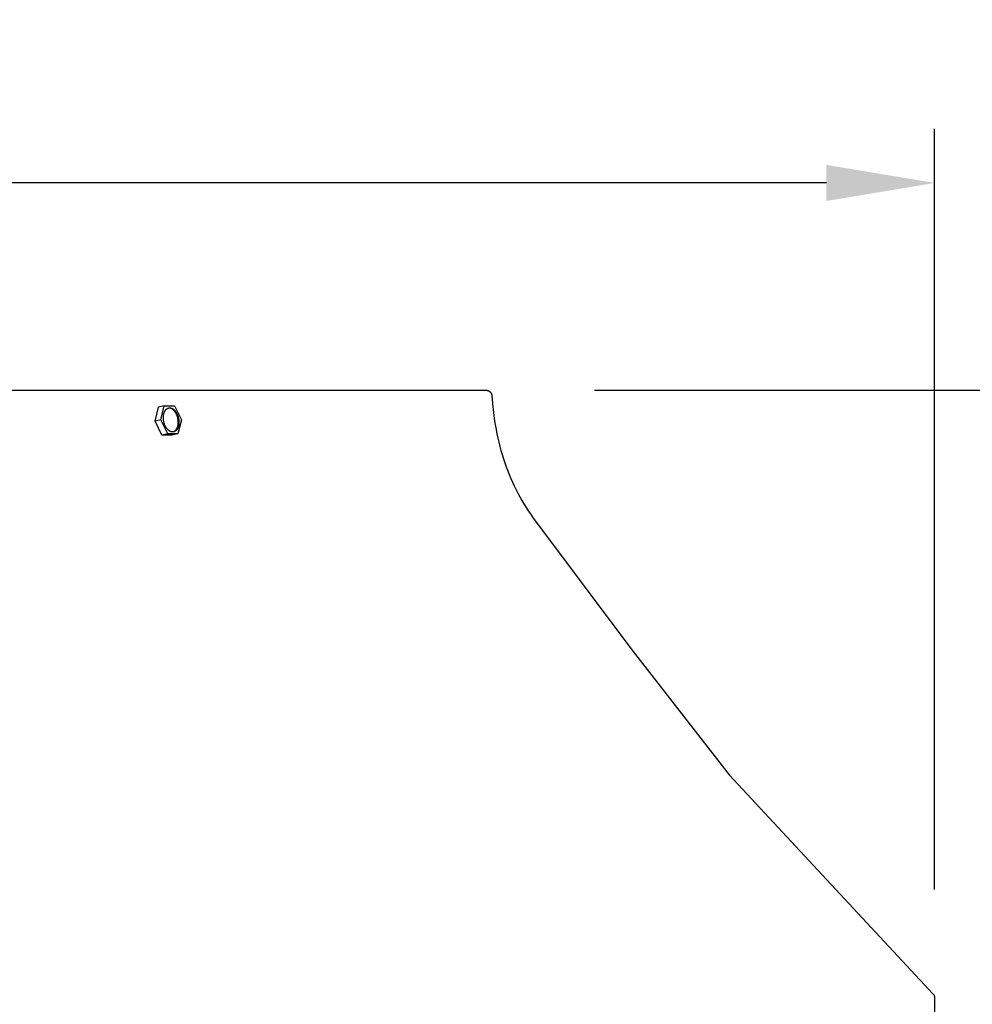
# Model space of a CAD drawing. Units: inches. Extents: x -7.5 to 24.1, y -5 to 33.5.
# Drawn here: x 11.5 to 15.9, y 9.1 to 13.7 of the extents above; entities that cross this region are included whole.
import ezdxf

# ---------------------------------------------------------------- set-up
doc = ezdxf.new("R2010")
doc.units = ezdxf.units.IN
doc.header["$MEASUREMENT"] = 0
doc.layers.add('Dimension (ANSI)', color=5, linetype='Continuous', lineweight=25)
doc.layers.add('PV', color=250, linetype='Continuous')
doc.styles.add('Arial', font='arial.ttf')
doc.dimstyles.new('Dimensions', dxfattribs={"dimtxt": 0.089844, "dimasz": 0.125, "dimexe": 0.0625, "dimexo": 0.125, "dimgap": 0.09, "dimtad": 0, "dimtih": 1, "dimtoh": 1, "dimzin": 0, "dimdsep": 46, "dimlunit": 5, "dimtxsty": 'Arial', "dimcen": 0, "dimadec": 0, "dimazin": 0, "dimtfac": 1, "dimtofl": 0, "dimtmove": 0, "dimatfit": 3, "dimfxl": 1, "dimfrac": 2, "dimtolj": 1, "dimtzin": 0, "dimarcsym": 0})

# ---------------------------------------------------------------- blocks, each defined once
blk = doc.blocks.new('*D6')
at = {"layer": 'Defpoints', "color": 0, "transparency": 16777216}
for p in [(13.6323, 11.9484), (22.8673, 11.9484), (16.1753, 0.6684)]:
    blk.add_point(p, dxfattribs=at)
at = {"layer": 'Dimension (ANSI)', "color": 0, "lineweight": -2, "transparency": 16777216}
for p, q in [((14.1323, 11.9484), (23.1173, 11.9484)), ((22.8673, 11.4484), (22.8673, 7.8034)), ((22.8673, 1.1684), (22.8673, 4.8134)), ((16.6753, 0.6684), (23.1173, 0.6684))]:
    blk.add_line(p, q, dxfattribs=at)
at = {"layer": 'Dimension (ANSI)', "color": 0, "transparency": 16777216}
for points in [[(22.784, 11.4484), (22.9507, 11.4484), (22.8673, 11.9484)], [(22.784, 1.1684), (22.9507, 1.1684), (22.8673, 0.6684)]]:
    blk.add_solid(points, dxfattribs=at)
at = {"layer": 'Dimension (ANSI)', "color": 0, "transparency": 16777216, "insert": (22.8673, 6.3084), "char_height": 0.359375, "attachment_point": 5, "style": 'Arial'}
blk.add_mtext('\\A1;Overall \\PHeight\\P11 1/4"\\P [28.65 cm]', dxfattribs=at)
blk = doc.blocks.new('*D7')
at = {"layer": 'Defpoints', "color": 0, "transparency": 16777216}
for p in [(-2.4464, 12.9061), (-2.4464, 9.1416), (15.7036, 9.1416)]:
    blk.add_point(p, dxfattribs=at)
at = {"layer": 'Dimension (ANSI)', "color": 0, "lineweight": -2, "transparency": 16777216}
for p, q in [((-2.4464, 9.6416), (-2.4464, 13.1561)), ((15.7036, 9.6416), (15.7036, 13.1561)), ((-1.9464, 12.9061), (3.0973, 12.9061)), ((15.2036, 12.9061), (10.1598, 12.9061))]:
    blk.add_line(p, q, dxfattribs=at)
at = {"layer": 'Dimension (ANSI)', "color": 0, "transparency": 16777216}
for points in [[(-1.9464, 12.9894), (-1.9464, 12.8227), (-2.4464, 12.9061)], [(15.2036, 12.9894), (15.2036, 12.8227), (15.7036, 12.9061)]]:
    blk.add_solid(points, dxfattribs=at)
at = {"layer": 'Dimension (ANSI)', "color": 0, "transparency": 16777216, "insert": (6.6286, 12.9061), "char_height": 0.359375, "attachment_point": 5, "style": 'Arial'}
blk.add_mtext('\\A1;Head Width = 18" [46.10 cm]', dxfattribs=at)
blk = doc.blocks.new('*D11')
at = {"layer": 'Defpoints', "color": 0, "transparency": 16777216}
for p in [(14.5176, 8.8865), (16.2163, 8.8865), (14.5176, 7.8865)]:
    blk.add_point(p, dxfattribs=at)
at = {"layer": 'Dimension (ANSI)', "color": 0, "lineweight": -2, "transparency": 16777216}
for p, q in [((16.2163, 9.3865), (16.2163, 10.2081)), ((16.2163, 10.2081), (16.7163, 10.2081)), ((15.0176, 8.8865), (16.4663, 8.8865)), ((15.0176, 7.8865), (16.4663, 7.8865)), ((16.2163, 7.3865), (16.2163, 6.8865))]:
    blk.add_line(p, q, dxfattribs=at)
at = {"layer": 'Dimension (ANSI)', "color": 0, "transparency": 16777216}
for points in [[(16.133, 9.3865), (16.2996, 9.3865), (16.2163, 8.8865)], [(16.133, 7.3865), (16.2996, 7.3865), (16.2163, 7.8865)]]:
    blk.add_solid(points, dxfattribs=at)
at = {"layer": 'Dimension (ANSI)', "color": 0, "transparency": 16777216, "insert": (19.7116, 10.2081), "char_height": 0.359375, "attachment_point": 5, "style": 'Arial'}
blk.add_mtext('\\A1;Height of Outer Louvers\\P1" [2.54 cm]', dxfattribs=at)

msp = doc.modelspace()

# ---------------------------------------------------------------- linework, layer by layer
at = {"layer": 'PV'}
for points in [[(6.6286, 11.9485), (13.6306, 11.9485)], [(13.6306, 11.9485), (13.6311, 11.9484), (13.6317, 11.9484), (13.6323, 11.9484), (13.6328, 11.9484), (13.6334, 11.9483), (13.634, 11.9482), (13.6346, 11.9482), (13.6351, 11.9481), (13.6357, 11.948), (13.6363, 11.9478), (13.6369, 11.9477), (13.6375, 11.9476), (13.6381, 11.9474), (13.6386, 11.9472), (13.6392, 11.947), (13.6398, 11.9468), (13.6404, 11.9466), (13.641, 11.9464), (13.6415, 11.9461), (13.6421, 11.9459), (13.6427, 11.9456), (13.6432, 11.9453), (13.6438, 11.945), (13.6443, 11.9447), (13.6448, 11.9444), (13.6454, 11.944), (13.6459, 11.9437), (13.6464, 11.9433), (13.6469, 11.9429), (13.6474, 11.9425), (13.6479, 11.9421), (13.6484, 11.9417), (13.6489, 11.9413), (13.6494, 11.9408), (13.6498, 11.9404), (13.6502, 11.9399), (13.6507, 11.9395), (13.6511, 11.939), (13.6515, 11.9385), (13.6519, 11.938), (13.6523, 11.9375), (13.6526, 11.937), (13.653, 11.9365), (13.6533, 11.936), (13.6537, 11.9354), (13.654, 11.9349), (13.6543, 11.9343), (13.6546, 11.9338), (13.6549, 11.9333), (13.6551, 11.9327), (13.6554, 11.9321), (13.6556, 11.9316), (13.6558, 11.931), (13.656, 11.9305), (13.6562, 11.9299), (13.6564, 11.9293), (13.6566, 11.9288), (13.6567, 11.9282), (13.6568, 11.9276), (13.657, 11.9271), (13.6571, 11.9265), (13.6572, 11.926), (13.6573, 11.9254), (13.6574, 11.9248)], [(13.6574, 11.9248), (13.6602, 11.885), (13.6643, 11.8453), (13.6698, 11.8057), (13.6766, 11.7664), (13.6805, 11.7468), (13.6847, 11.7274), (13.6893, 11.7081), (13.6942, 11.6889), (13.6995, 11.6698), (13.7051, 11.6509), (13.711, 11.6321), (13.7172, 11.6135), (13.7237, 11.5951), (13.7306, 11.5769), (13.7377, 11.5589), (13.7452, 11.5411), (13.753, 11.5235), (13.7611, 11.5061), (13.7694, 11.489), (13.7781, 11.4722), (13.787, 11.4556), (13.7962, 11.4393), (13.8056, 11.4232), (13.8153, 11.4075), (13.8253, 11.392), (13.8355, 11.3768), (13.8459, 11.362), (14.2994, 10.7555), (14.754, 10.1724), (15.6973, 9.1589), (15.6976, 9.1584), (15.698, 9.158), (15.6983, 9.1575), (15.6987, 9.157), (15.699, 9.1566), (15.6993, 9.1561), (15.6996, 9.1556), (15.6999, 9.1551), (15.7002, 9.1546), (15.7005, 9.154), (15.7008, 9.1535), (15.701, 9.153), (15.7013, 9.1524), (15.7015, 9.1519), (15.7017, 9.1513), (15.7019, 9.1508), (15.7021, 9.1502), (15.7023, 9.1496), (15.7025, 9.1491), (15.7027, 9.1485), (15.7028, 9.1479), (15.7029, 9.1474), (15.7031, 9.1468), (15.7032, 9.1462), (15.7033, 9.1456), (15.7033, 9.145), (15.7034, 9.1445), (15.7035, 9.1439), (15.7035, 9.1433), (15.7035, 9.1427), (15.7036, 9.1421), (15.7036, 9.1416), (15.7036, 8.9897)], [(12.1434, 11.8763), (12.117, 11.871)], [(12.1275, 11.8114), (12.1434, 11.8763)], [(12.1434, 11.8763), (12.191, 11.8763)], [(12.191, 11.8763), (12.2226, 11.8115)], [(12.1011, 11.8061), (12.117, 11.871)], [(12.1888, 11.7577), (12.1894, 11.758), (12.1901, 11.7584), (12.1907, 11.7588), (12.1914, 11.7592), (12.192, 11.7597), (12.1926, 11.7601), (12.1933, 11.7606), (12.1939, 11.7612), (12.1945, 11.7617), (12.1951, 11.7623), (12.1957, 11.7629), (12.1963, 11.7635), (12.1969, 11.7642), (12.1974, 11.7649), (12.198, 11.7656), (12.1985, 11.7663), (12.1991, 11.7671), (12.1996, 11.7678), (12.2001, 11.7686), (12.2006, 11.7695), (12.2011, 11.7703), (12.2016, 11.7712), (12.202, 11.7721), (12.2024, 11.773), (12.2029, 11.7739), (12.2033, 11.7749), (12.2037, 11.7758), (12.2041, 11.7768), (12.2044, 11.7778), (12.2048, 11.7788), (12.2051, 11.7799), (12.2054, 11.7809), (12.2057, 11.782), (12.206, 11.7831), (12.2062, 11.7842), (12.2065, 11.7853), (12.2069, 11.7875), (12.2072, 11.7898), (12.2075, 11.7921), (12.2077, 11.7944), (12.2079, 11.7967), (12.208, 11.799), (12.208, 11.8014), (12.2079, 11.8037), (12.2078, 11.806), (12.2076, 11.8083), (12.2074, 11.8106), (12.2071, 11.8128), (12.2067, 11.815), (12.2064, 11.8172), (12.2059, 11.8193), (12.2054, 11.8215), (12.2048, 11.8237), (12.2042, 11.8259), (12.2035, 11.8282), (12.2028, 11.8304), (12.2019, 11.8326), (12.201, 11.8348), (12.2001, 11.8369), (12.1991, 11.8391), (12.198, 11.8412), (12.1969, 11.8432), (12.1957, 11.8452), (12.1944, 11.8472), (12.1938, 11.8481), (12.1931, 11.849), (12.1924, 11.8499), (12.1918, 11.8508), (12.1911, 11.8517), (12.1904, 11.8526), (12.1897, 11.8534), (12.1889, 11.8542), (12.1882, 11.855), (12.1875, 11.8557), (12.1867, 11.8565), (12.186, 11.8572), (12.1852, 11.8579), (12.1845, 11.8585), (12.1837, 11.8592), (12.1829, 11.8598), (12.1821, 11.8604), (12.1814, 11.8609), (12.1806, 11.8615), (12.1798, 11.862), (12.179, 11.8625), (12.1782, 11.8629), (12.1774, 11.8633), (12.1766, 11.8637), (12.1758, 11.8641), (12.175, 11.8644), (12.1743, 11.8648), (12.1735, 11.865), (12.1727, 11.8653), (12.1719, 11.8655), (12.1712, 11.8657), (12.1704, 11.8659), (12.1696, 11.8661), (12.1689, 11.8662), (12.1681, 11.8663), (12.1674, 11.8664)], [(12.1275, 11.8114), (12.1011, 11.8061)], [(12.1327, 11.7413), (12.1011, 11.8061)], [(12.1591, 11.7466), (12.1275, 11.8114)], [(12.2226, 11.8115), (12.2067, 11.7467)], [(12.1591, 11.7466), (12.1327, 11.7413)], [(12.1802, 11.7414), (12.1327, 11.7413)], [(12.2067, 11.7467), (12.1591, 11.7466)], [(12.2067, 11.7467), (12.1802, 11.7414)]]:
    msp.add_lwpolyline(points, dxfattribs=at)
msp.add_lwpolyline([(12.1407, 11.8052), (12.1403, 11.8076), (12.1399, 11.8101), (12.1396, 11.8127), (12.1394, 11.8153), (12.1392, 11.818), (12.1391, 11.8206), (12.1391, 11.8233), (12.1392, 11.8259), (12.1394, 11.8286), (12.1395, 11.8299), (12.1397, 11.8312), (12.1398, 11.8326), (12.14, 11.8339), (12.1402, 11.8351), (12.1405, 11.8364), (12.1408, 11.8377), (12.141, 11.8389), (12.1413, 11.8402), (12.1417, 11.8414), (12.142, 11.8426), (12.1424, 11.8438), (12.1428, 11.8449), (12.1432, 11.8461), (12.1437, 11.8472), (12.1442, 11.8483), (12.1446, 11.8493), (12.1451, 11.8504), (12.1457, 11.8514), (12.1462, 11.8524), (12.1468, 11.8533), (12.1473, 11.8543), (12.1479, 11.8552), (12.1486, 11.856), (12.1492, 11.8569), (12.1498, 11.8576), (12.1505, 11.8584), (12.1511, 11.8591), (12.1518, 11.8599), (12.1525, 11.8605), (12.1532, 11.8612), (12.1539, 11.8618), (12.1546, 11.8623), (12.155, 11.8626), (12.1554, 11.8629), (12.1557, 11.8631), (12.1561, 11.8633), (12.1565, 11.8636), (12.1568, 11.8638), (12.1572, 11.864), (12.1576, 11.8642), (12.1579, 11.8645), (12.1583, 11.8646), (12.1587, 11.8648), (12.1591, 11.865), (12.1595, 11.8652), (12.1598, 11.8654), (12.1602, 11.8655), (12.1606, 11.8657), (12.161, 11.8658), (12.1613, 11.8659), (12.1617, 11.8661), (12.1621, 11.8662), (12.1625, 11.8663), (12.1629, 11.8664), (12.1633, 11.8665), (12.1636, 11.8666), (12.164, 11.8666), (12.1644, 11.8667), (12.1648, 11.8668), (12.1652, 11.8668), (12.1655, 11.8669), (12.1659, 11.8669), (12.1663, 11.867), (12.1667, 11.867), (12.1671, 11.867), (12.1675, 11.8671), (12.1679, 11.8671), (12.1683, 11.8671), (12.1687, 11.8671), (12.1691, 11.8671), (12.1696, 11.867), (12.17, 11.867), (12.1704, 11.867), (12.1708, 11.8669), (12.1712, 11.8669), (12.1717, 11.8668), (12.1721, 11.8668), (12.1725, 11.8667), (12.1729, 11.8666), (12.1734, 11.8665), (12.1742, 11.8663), (12.1751, 11.8661), (12.176, 11.8658), (12.1769, 11.8655), (12.1778, 11.8652), (12.1787, 11.8648), (12.1796, 11.8644), (12.1805, 11.8639), (12.1813, 11.8634), (12.1822, 11.8629), (12.1831, 11.8624), (12.184, 11.8618), (12.1849, 11.8612), (12.1858, 11.8605), (12.1867, 11.8598), (12.1875, 11.8591), (12.1884, 11.8583), (12.1893, 11.8575), (12.1901, 11.8567), (12.191, 11.8559), (12.1918, 11.855), (12.1926, 11.8541), (12.1934, 11.8531), (12.1942, 11.8522), (12.195, 11.8512), (12.1957, 11.8502), (12.1965, 11.8491), (12.1972, 11.8481), (12.1979, 11.847), (12.1986, 11.8459), (12.1993, 11.8447), (12.2, 11.8436), (12.2006, 11.8424), (12.2013, 11.8413), (12.2019, 11.8401), (12.203, 11.8377), (12.2041, 11.8352), (12.2051, 11.8327), (12.206, 11.8302), (12.2069, 11.8277), (12.2076, 11.8252), (12.2083, 11.8227), (12.2089, 11.8202), (12.2094, 11.8178), (12.2098, 11.8153), (12.2102, 11.8128), (12.2105, 11.8102), (12.2107, 11.8076), (12.2109, 11.805), (12.211, 11.8023), (12.211, 11.7996), (12.2109, 11.797), (12.2107, 11.7943), (12.2106, 11.793), (12.2104, 11.7917), (12.2103, 11.7904), (12.2101, 11.7891), (12.2099, 11.7878), (12.2096, 11.7865), (12.2093, 11.7852), (12.2091, 11.784), (12.2087, 11.7827), (12.2084, 11.7815), (12.2081, 11.7803), (12.2077, 11.7791), (12.2073, 11.778), (12.2069, 11.7768), (12.2064, 11.7757), (12.2059, 11.7746), (12.2055, 11.7736), (12.205, 11.7725), (12.2044, 11.7715), (12.2039, 11.7705), (12.2033, 11.7696), (12.2028, 11.7687), (12.2022, 11.7678), (12.2015, 11.7669), (12.2009, 11.7661), (12.2003, 11.7653), (12.1996, 11.7645), (12.199, 11.7638), (12.1983, 11.7631), (12.1976, 11.7624), (12.1969, 11.7618), (12.1962, 11.7612), (12.1955, 11.7606), (12.1951, 11.7603), (12.1947, 11.7601), (12.1944, 11.7598), (12.194, 11.7596), (12.1936, 11.7593), (12.1933, 11.7591), (12.1929, 11.7589), (12.1925, 11.7587), (12.1921, 11.7585), (12.1918, 11.7583), (12.1914, 11.7581), (12.191, 11.7579), (12.1906, 11.7577), (12.1903, 11.7576), (12.1899, 11.7574), (12.1895, 11.7573), (12.1891, 11.7571), (12.1887, 11.757), (12.1884, 11.7569), (12.188, 11.7567), (12.1876, 11.7566), (12.1872, 11.7565), (12.1868, 11.7564), (12.1865, 11.7564), (12.1861, 11.7563), (12.1857, 11.7562), (12.1853, 11.7561), (12.1849, 11.7561), (12.1846, 11.756), (12.1842, 11.756), (12.1838, 11.7559), (12.1834, 11.7559), (12.183, 11.7559), (12.1826, 11.7559), (12.1822, 11.7558), (12.1818, 11.7558), (12.1814, 11.7558), (12.1809, 11.7559), (12.1805, 11.7559), (12.1801, 11.7559), (12.1797, 11.7559), (12.1793, 11.756), (12.1789, 11.756), (12.1784, 11.7561), (12.178, 11.7561), (12.1776, 11.7562), (12.1772, 11.7563), (12.1767, 11.7564), (12.1759, 11.7566), (12.175, 11.7568), (12.1741, 11.7571), (12.1732, 11.7574), (12.1723, 11.7578), (12.1714, 11.7581), (12.1705, 11.7586), (12.1696, 11.759), (12.1688, 11.7595), (12.1679, 11.76), (12.167, 11.7606), (12.1661, 11.7611), (12.1652, 11.7618), (12.1643, 11.7624), (12.1634, 11.7631), (12.1626, 11.7638), (12.1617, 11.7646), (12.1608, 11.7654), (12.16, 11.7662), (12.1591, 11.767), (12.1583, 11.7679), (12.1575, 11.7688), (12.1567, 11.7698), (12.1559, 11.7707), (12.1551, 11.7717), (12.1544, 11.7728), (12.1536, 11.7738), (12.1529, 11.7749), (12.1522, 11.7759), (12.1515, 11.7771), (12.1508, 11.7782), (12.1501, 11.7793), (12.1495, 11.7805), (12.1488, 11.7817), (12.1482, 11.7828), (12.1471, 11.7853), (12.146, 11.7877), (12.145, 11.7902), (12.1441, 11.7927), (12.1432, 11.7952), (12.1425, 11.7977), (12.1418, 11.8002), (12.1412, 11.8027)], close=True, dxfattribs=at)

# ---------------------------------------------------------------- dimensions: what is measured, and where the dimension line sits
at = {"layer": 'Dimension (ANSI)'}
dim = msp.add_linear_dim(base=(-2.4464, 12.9061), p1=(15.7036, 9.1416), p2=(-2.4464, 9.1416), text='Head Width = <>', dimstyle='Dimensions', override={"dimdec": 0, "dimpost": '"'}, dxfattribs=at)
dim.commit()
dim.dimension.update_dxf_attribs({"geometry": '*D7', "text_midpoint": (6.6286, 12.9061), "dimtype": 160})
dim = msp.add_linear_dim(base=(16.2163, 8.8865), p1=(14.5176, 7.8865), p2=(14.5176, 8.8865), angle=90, text='Height of Outer Louvers\\P<>', dimstyle='Dimensions', override={"dimpost": '"'}, dxfattribs=at)
dim.commit()
dim.dimension.update_dxf_attribs({"geometry": '*D11', "text_midpoint": (19.7116, 10.2081), "dimtype": 160})
dim = msp.add_linear_dim(base=(22.8673, 11.9484), p1=(16.1753, 0.6684), p2=(13.6323, 11.9484), angle=90, text='Overall \\PHeight\\P<>\\P[]', dimstyle='Dimensions', override={"dimpost": '"'}, dxfattribs=at)
dim.commit()
dim.dimension.update_dxf_attribs({"geometry": '*D6', "text_midpoint": (22.8673, 6.3084)})

doc.saveas('drawing.dxf')
